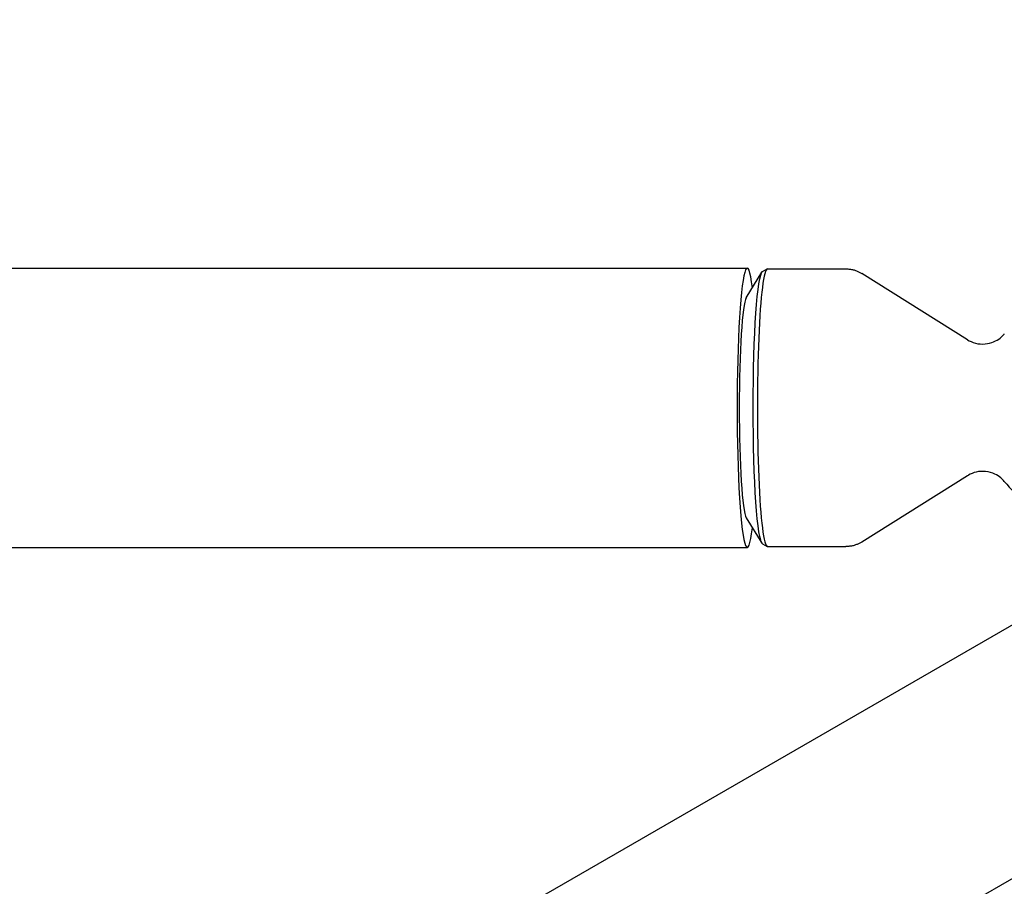
# Model space of a CAD drawing. Units: millimetres. Extents: x -7077 to 7620, y -8908 to 6891.
# Drawn here: x 3737 to 3907, y 999 to 1149 of the extents above; entities that cross this region are included whole.
import ezdxf

# ---------------------------------------------------------------- set-up
doc = ezdxf.new("R2010")
doc.units = ezdxf.units.MM
doc.header["$LTSCALE"] = 20
doc.linetypes.add('HIDDEN', pattern=[9.525, 6.35, -3.175])
for name, color, linetype in [('2d', 230, 'Continuous'), ('AS-Free_Space', 31, 'HIDDEN'), ('AS-Free_Space_Hatch', 31, 'HIDDEN')]:
    doc.layers.add(name, color=color, linetype=linetype)

msp = doc.modelspace()

# ---------------------------------------------------------------- hatches: boundary and pattern name
at = {"layer": 'AS-Free_Space_Hatch'}
h = msp.add_hatch(dxfattribs=at)
h.set_pattern_fill('ANSI31', color=256, scale=100)
h.set_pattern_definition([(46.7138, (3699.9, 4891.18), (-231.1203, 217.6916), [])])
edge = h.paths.add_edge_path()
edge.add_line((5552.22, 1101.52), (5552.22, 1720.87))
edge.add_arc((3561.25, 1720.87), 1990.97, 0, 42.57984)
edge.add_arc((5852.78, 3826.54), 1121.1, 184.15082, 222.57984, ccw=False)
edge.add_line((4734.62, 3745.4), (4699.44, 4921.08))
edge.add_arc((3699.89, 4891.18), 1000, 1.71381, 181.71381)
edge.add_line((2700.34, 4861.27), (2744.73, 3377.63))
edge.add_arc((5036.57, 3446.2), 2292.87, 181.71381, 229.65588)
edge.add_line((3552.22, 1698.65), (3552.22, 1101.52))
edge.add_arc((4552.22, 1101.52), 1000, 180, 360)
edge = h.paths.add_edge_path()
edge.add_arc((5247.81, -714.02), 500, 0, 360)
edge = h.paths.add_edge_path()
edge.add_line((408.24, 213.76), (1433.83, -1565.47))
edge.add_arc((567.81, -2065.47), 1000, -146.94239, 30, ccw=False)
edge.add_line((-270.32, -2610.95), (-1323.81, -786.24))
edge.add_arc((-457.79, -286.24), 1000, 30, 210, ccw=False)
edge = h.paths.add_edge_path()
edge.add_line((-3499.56, -5872.28), (-4340.13, -7328.19))
edge.add_arc((-5206.16, -6828.19), 1000, 240, 330, ccw=False)
edge.add_arc((-5206.16, -6828.19), 1000, 150, 240, ccw=False)
edge.add_line((-6072.18, -6328.19), (-5231.61, -4872.28))
edge.add_line((-5231.61, -4872.28), (-3499.56, -5872.28))

# ---------------------------------------------------------------- linework, layer by layer
at = {"layer": '2d'}
for p, q in [((1230.77, 1106.15), (3862.32, 1106.15)), ((3862.15, 1101.02), (3864.85, 1105.41)), ((3864.98, 1105.56), (3865.74, 1105.98)), ((3865.81, 1106), (3879.39, 1106)), ((3900.4, 1093.75), (3882.11, 1105.22)), ((3900.4, 1070.25), (3882.11, 1058.78)), ((3862.15, 1062.98), (3864.85, 1058.59)), ((1230.77, 1057.85), (3862.32, 1057.85)), ((3864.98, 1058.44), (3865.74, 1058.02)), ((3865.81, 1058), (3879.39, 1058)), ((3821.17, 994.29), (3911.52, 1046.45)), ((3651.76, 852.6), (3930.52, 1013.55))]:
    msp.add_line(p, q, dxfattribs=at)
msp.add_arc((3922.16, 1082), 20, 219.6105, 249.293, dxfattribs=at)
for centre, major_axis, start_param, end_param in [((3862.32, 1082), (0, 24.15), -0.537546, 3.679139), ((3865.81, 1082), (0, 24), 0, 3.141593), ((3862.32, 1082), (0, 19.15), 0.117603, 3.02399)]:
    msp.add_ellipse(centre, major_axis=major_axis, ratio=0.072386, start_param=start_param, end_param=end_param, dxfattribs=at)
at = {"layer": '2d', "extrusion": (0, 0, -1)}
msp.add_ellipse((3865.05, 1082), major_axis=(0, -23.57), ratio=0.072386, start_param=0.040457, end_param=3.101136, dxfattribs=at)
at = {"layer": '2d'}
for points, knots in [([(3879.39, 1106), (3879.6, 1106), (3879.82, 1105.99), (3880.23, 1105.93), (3880.44, 1105.9), (3880.83, 1105.8), (3881.01, 1105.74), (3881.36, 1105.61), (3881.53, 1105.53), (3881.84, 1105.38), (3881.98, 1105.3), (3882.11, 1105.22)], [0, 0, 0, 0, 0.00907326, 0.00907326, 0.01814652, 0.01814652, 0.02721977, 0.02721977, 0.03629303, 0.03629303, 0.04536629, 0.04536629, 0.04536629, 0.04536629]), ([(3900.4, 1093.75), (3900.76, 1093.52), (3901.22, 1093.3), (3902.28, 1093.02), (3902.87, 1092.97), (3903.97, 1093.07), (3904.48, 1093.21), (3905.37, 1093.58), (3905.74, 1093.82), (3906.32, 1094.27), (3906.52, 1094.49), (3906.71, 1094.7), (3906.73, 1094.73), (3906.75, 1094.75)], [6.237819, 6.237819, 6.237819, 6.237819, 6.2643412, 6.2643412, 6.2896236, 6.2896236, 6.3135945, 6.3135945, 6.3401167, 6.3401167, 6.3666389, 6.3666389, 6.3704301, 6.3704301, 6.3704301, 6.3704301]), ([(3906.75, 1069.25), (3906.6, 1069.43), (3906.41, 1069.64), (3905.88, 1070.08), (3905.54, 1070.32), (3904.66, 1070.74), (3904.11, 1070.91), (3902.98, 1071.03), (3902.42, 1070.99), (3901.39, 1070.76), (3900.94, 1070.57), (3900.51, 1070.32), (3900.45, 1070.29), (3900.4, 1070.25)], [3.0543479, 3.0543479, 3.0543479, 3.0543479, 3.0808701, 3.0808701, 3.1073923, 3.1073923, 3.1339145, 3.1339145, 3.1579597, 3.1579597, 3.1828819, 3.1828819, 3.1869589, 3.1869589, 3.1869589, 3.1869589]), ([(3882.11, 1058.78), (3881.98, 1058.7), (3881.84, 1058.62), (3881.53, 1058.47), (3881.36, 1058.39), (3881.01, 1058.26), (3880.83, 1058.2), (3880.44, 1058.1), (3880.23, 1058.07), (3879.82, 1058.01), (3879.6, 1058), (3879.39, 1058)], [3.09622636, 3.09622636, 3.09622636, 3.09622636, 3.10529962, 3.10529962, 3.11437288, 3.11437288, 3.12344614, 3.12344614, 3.1325194, 3.1325194, 3.14159265, 3.14159265, 3.14159265, 3.14159265])]:
    msp.add_open_spline(points, degree=3, knots=knots, dxfattribs=at)
at = {"layer": 'AS-Free_Space', "flags": 128}
msp.add_lwpolyline([(5552.22, 1101.52), (5552.22, 1720.87, 0.187957), (5027.27, 3067.99, -0.169268), (4734.62, 3745.4), (4699.44, 4921.08, 1), (2700.34, 4861.27), (2744.73, 3377.63, 0.212292), (3552.22, 1698.65), (3552.22, 1101.52, 1), (5552.22, 1101.52, 1)], format="xyb", dxfattribs=at)

doc.saveas('drawing.dxf')
